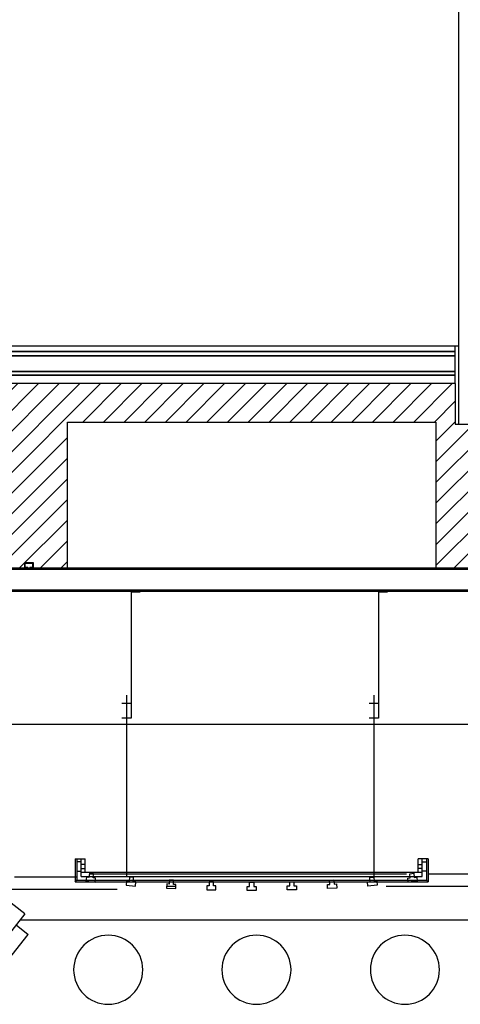
# Model space of a CAD drawing. Units: millimetres. Extents: x -62946 to 20360, y -6200 to 19531.
# Drawn here: x -8610 to -5741, y 6262 to 12675 of the extents above; entities that cross this region are included whole.
import ezdxf

# ---------------------------------------------------------------- set-up
doc = ezdxf.new("R2010")
doc.units = ezdxf.units.MM
doc.set_wipeout_variables(frame=1)
doc.layers.get('0').update_dxf_attribs({"lineweight": 18})
for name, color, linetype in [('KH I_Schnitt_Alles', 9, 'Continuous'), ('KH I_Schnitt_Saal', 9, 'Continuous'), ('KH I_Schnitt_Saal - Details', 9, 'Continuous')]:
    doc.layers.add(name, color=color, linetype=linetype)

# ---------------------------------------------------------------- blocks, each defined once
blk = doc.blocks.new('KH I_Schnitt_Saal - BEL')
at = {"color": 9}
blk.add_wipeout([(-2305.8, 4332), (-2083.5, 4332), (-2083.5, 4486.3), (-1905.8, 4486.4), (-1905.8, 4395.4), (-1805.8, 4395.4), (-1805.8, 4018.6), (-1905.8, 4018.6), (-1905.8, 4082), (-2305.8, 4082)], dxfattribs=at)
at = {"layer": 'KH I_Schnitt_Saal', "color": 9, "linetype": 'Continuous', "ltscale": 100.000001}
for p, q in [((-1905.8, 4486.4), (-2083.5, 4486.3)), ((-2083.5, 4207), (-2083.5, 4486.3)), ((-1905.8, 4486.4), (-1905.8, 4018.6)), ((-1905.8, 4395.4), (-1805.8, 4395.4)), ((-1805.8, 4018.6), (-1805.8, 4395.4)), ((-2083.5, 4332), (-2305.8, 4332)), ((-2305.8, 4332), (-2305.8, 4082)), ((-1905.8, 4207), (-2083.5, 4207)), ((-2305.8, 4082), (-1905.8, 4082)), ((-1905.8, 4018.6), (-1805.8, 4020))]:
    blk.add_line(p, q, dxfattribs=at)
at = {"layer": 'KH I_Schnitt_Saal', "color": 9}
blk.add_circle((-2002.7, 4363.7), 15.5, dxfattribs=at)

msp = doc.modelspace()

# ---------------------------------------------------------------- hatches: boundary and pattern name
at = {"layer": 'KH I_Schnitt_Saal', "true_color": 0xc7c8ca}
h = msp.add_hatch(dxfattribs=at)
h.set_pattern_fill('ANSI31', color=9, scale=30)
h.set_pattern_definition([(45, (-0.003, -11650), (-67.35192, 67.35192), [])])
h.paths.add_polyline_path([(-5774, 10305), (-19858.8, 10305), (-19858.8, 10055), (-17500, 10055), (-17500, 9105), (-17000, 9105), (-17000, 10055), (-14600, 10055), (-14600, 9105), (-14100, 9105), (-14100, 10055), (-11700, 10055), (-11700, 9105), (-11200, 9105), (-11200, 10055), (-8800, 10055), (-8800, 9105), (-8300, 9105), (-8300, 10055), (-5900, 10055), (-5900, 9105), (-5400, 9105), (-5400, 10055), (-4320, 10055), (-4320, 10305), (-5529, 10305), (-5529, 10040), (-5774, 10040)])

# ---------------------------------------------------------------- linework, layer by layer
at = {"layer": 'KH I_Schnitt_Alles', "color": 9, "linetype": 'Continuous', "ltscale": 100.000001}
for p, q in [((-5754, 15625.4, 0), (-5754, 10040, 0)), ((-5754, 15625.4, 0), (-5754, 10040, 0)), ((-5754, 10550, 0), (-19832.5, 10550, 0)), ((-5774, 10305, 0), (-5774, 10550, 0)), ((-15085.7, 10514, 0), (-5774, 10514, 0)), ((-15085.7, 10485, 0), (-5774, 10485, 0)), ((-19832.5, 10385, 0), (-5774, 10385, 0)), ((-19832.5, 10360, 0), (-5774, 10360, 0)), ((-15085.7, 10385, 0), (-5774, 10385, 0)), ((-15085.7, 10360, 0), (-5774, 10360, 0))]:
    msp.add_line(p, q, dxfattribs=at)
at = {"layer": 'KH I_Schnitt_Alles', "color": 8, "linetype": 'Continuous', "ltscale": 100.000001}
for p, q in [((-5754, 10550, 0), (-19832.5, 10550, 0)), ((-5774, 10514, 0), (-19832.5, 10514, 0)), ((-5774, 10485, 0), (-19832.5, 10485, 0)), ((-5774, 10385, 0), (-19832.5, 10385, 0)), ((-5774, 10360, 0), (-19832.5, 10360, 0))]:
    msp.add_line(p, q, dxfattribs=at)
at = {"layer": 'KH I_Schnitt_Saal', "color": 3, "linetype": 'Continuous', "ltscale": 100.000001}
for p, q in [((-5774, 10305, 0), (-19858.8, 10305, 0)), ((-5774, 10305, 0), (-5774, 10040, 0)), ((-8300, 10055, 0), (-5900, 10055, 0)), ((-8300, 9105, 0), (-8300, 10055, 0)), ((-5900, 10055, 0), (-5900, 9105, 0)), ((-5774, 10040, 0), (-5529, 10040, 0)), ((-8800, 9105, 0), (-8300, 9105, 0)), ((-5900, 9105, 0), (-5400, 9105, 0))]:
    msp.add_line(p, q, dxfattribs=at)
at = {"layer": 'KH I_Schnitt_Saal', "color": 8, "linetype": 'Continuous', "ltscale": 100.000001}
for p, q in [((-5774, 10040, 0), (-5689, 10040, 0)), ((-19858.8, 9105, 0), (-4320.3, 9105, 0)), ((-19858.8, 9096, 0), (-4320.3, 9096, 0)), ((-19858.8, 8962, 0), (-4320.3, 8962, 0)), ((-19858.8, 8953, 0), (-4320.3, 8953, 0)), ((-9575, 8087.9, 0), (-4635, 8087.9, 0)), ((-8250, 7209.8, 0), (-8183.5, 7209.8, 0)), ((-8250, 7209.8, 0), (-8250, 7059.8, 0)), ((-8183.5, 7118.9, 0), (-8183.5, 7209.8, 0)), ((-6016.5, 7118.9, 0), (-6016.5, 7209.8, 0)), ((-5950, 7209.8, 0), (-6016.5, 7209.8, 0)), ((-5950, 7209.8, 0), (-5950, 7059.8, 0)), ((-8210.5, 7122.1, 0), (-5989.5, 7122.1, 0)), ((-8237.5, 7090, 0), (-8643.8, 7090, 0)), ((-8250, 7059.8, 0), (-5950, 7059.8, 0)), ((-5563.7, 7110.6, 0), (-5950, 7110.6, 0)), ((-4625, 7030.6, 0), (-6224.8, 7030.6, 0))]:
    msp.add_line(p, q, dxfattribs=at)
at = {"layer": 'KH I_Schnitt_Saal', "color": 9, "linetype": 'Continuous', "ltscale": 100.000001}
msp.add_line((-4752.6, 6810.6, 0), (-9439.5, 6810.6, 0), dxfattribs=at)
at = {"layer": 'KH I_Schnitt_Saal', "color": 9, "extrusion": (0, 2e-16, -1)}
for centre in [(8033.9, 6487.5, 0), (7068.6, 6487.5, 0), (6102, 6487.5, 0)]:
    msp.add_circle(centre, 225, dxfattribs=at)
at = {"layer": 'KH I_Schnitt_Saal - Details', "color": 8, "linetype": 'Continuous', "ltscale": 100.000001}
for p, q in [((-8576.5, 9139, 0), (-8523.5, 9139, 0)), ((-8576.5, 9105, 0), (-8576.5, 9139, 0)), ((-8573.5, 9136, 0), (-8526.5, 9136, 0)), ((-8573.5, 9108, 0), (-8573.5, 9136, 0)), ((-8556.5, 9108, 0), (-8573.5, 9108, 0)), ((-8556.5, 9105, 0), (-8556.5, 9108, 0)), ((-8543.5, 9108, 0), (-8543.5, 9105, 0)), ((-8526.5, 9108, 0), (-8543.5, 9108, 0)), ((-8526.5, 9136, 0), (-8526.5, 9108, 0)), ((-8523.5, 9139, 0), (-8523.5, 9105, 0)), ((-8556.5, 9105, 0), (-8576.5, 9105, 0)), ((-8523.5, 9105, 0), (-8543.5, 9105, 0)), ((-7825.3, 8947.4, 0), (-7885.3, 8947.4, 0)), ((-7885.3, 8947.4, 0), (-7885.3, 8125.8, 0)), ((-6214.5, 8947.4, 0), (-6274.5, 8947.4, 0)), ((-6274.5, 8947.4, 0), (-6274.5, 8125.8, 0)), ((-7915.3, 8276.8, 0), (-7915.3, 7092.1, 0)), ((-6304.5, 8276.8, 0), (-6304.5, 7092.1, 0)), ((-7885.3, 8221.8, 0), (-7945.3, 8221.8, 0)), ((-6274.5, 8221.8, 0), (-6334.5, 8221.8, 0)), ((-7885.3, 8125.8, 0), (-7945.3, 8125.8, 0)), ((-6274.5, 8125.8, 0), (-6334.5, 8125.8, 0)), ((-8237.5, 7209.8, 0), (-8237.5, 7070.7, 0)), ((-8210.5, 7189.7, 0), (-8237.5, 7189.7, 0)), ((-8210.5, 7094.9, 0), (-8210.5, 7209.8, 0)), ((-5989.5, 7094.9, 0), (-5989.5, 7209.8, 0)), ((-5989.5, 7189.7, 0), (-5962.5, 7189.7, 0)), ((-5962.5, 7209.8, 0), (-5962.5, 7070.7, 0)), ((-8237.5, 7129.7, 0), (-8210.5, 7129.7, 0)), ((-8183.5, 7173.2, 0), (-8210.5, 7173.2, 0)), ((-8210.5, 7146.2, 0), (-8183.5, 7146.2, 0)), ((-6016.5, 7173.2, 0), (-5989.5, 7173.2, 0)), ((-5989.5, 7146.2, 0), (-6016.5, 7146.2, 0)), ((-5962.5, 7129.7, 0), (-5989.5, 7129.7, 0)), ((-8237.5, 7070.7, 0), (-8251.9, 7060.3, 0)), ((-8237.5, 7070.9, 0), (-5962.5, 7070.9, 0)), ((-8210.5, 7094.9, 0), (-5989.5, 7094.9, 0)), ((-8175.6, 7090.9, 0), (-8178.6, 7064, 0)), ((-8178.6, 7064, 0), (-8119, 7057.4, 0)), ((-8159.2, 7089, 0), (-8175.6, 7090.9, 0)), ((-8156.2, 7115.9, 0), (-8159.2, 7089, 0)), ((-6091.6, 7110.6, 0), (-8156.8, 7110.6, 0)), ((-8129.4, 7112.9, 0), (-8156.2, 7115.9, 0)), ((-8132.4, 7086, 0), (-8129.4, 7112.9, 0)), ((-8116, 7084.2, 0), (-8132.4, 7086, 0)), ((-8119, 7057.4, 0), (-8116, 7084.2, 0)), ((-7914.2, 7064.9, 0), (-7916.5, 7038, 0)), ((-7897.8, 7063.5, 0), (-7914.2, 7064.9, 0)), ((-7895.5, 7090.4, 0), (-7897.8, 7063.5, 0)), ((-7868.6, 7088.1, 0), (-7895.5, 7090.4, 0)), ((-7870.9, 7061.2, 0), (-7868.6, 7088.1, 0)), ((-7854.4, 7059.8, 0), (-7870.9, 7061.2, 0)), ((-7856.7, 7032.9, 0), (-7854.4, 7059.8, 0)), ((-7634.8, 7072.2, 0), (-7636.3, 7045.2, 0)), ((-7607.8, 7070.6, 0), (-7634.8, 7072.2, 0)), ((-7609.4, 7043.6, 0), (-7607.8, 7070.6, 0)), ((-7348.7, 7061.1, 0), (-7375.7, 7061.1, 0)), ((-7375.7, 7061.1, 0), (-7375.7, 7034.1, 0)), ((-7348.7, 7034.1, 0), (-7348.7, 7061.1, 0)), ((-7113.5, 7030.2, 0), (-7113.5, 7057.2, 0)), ((-7113.5, 7057.2, 0), (-7086.5, 7057.2, 0)), ((-7086.5, 7057.2, 0), (-7086.5, 7030.2, 0)), ((-6851.3, 7034.1, 0), (-6851.3, 7061.1, 0)), ((-6851.3, 7061.1, 0), (-6824.3, 7061.1, 0)), ((-6824.3, 7061.1, 0), (-6824.3, 7034.1, 0)), ((-6592.2, 7070.6, 0), (-6565.2, 7072.2, 0)), ((-6590.6, 7043.6, 0), (-6592.2, 7070.6, 0)), ((-6565.2, 7072.2, 0), (-6563.7, 7045.2, 0)), ((-6345.6, 7059.8, 0), (-6329.1, 7061.2, 0)), ((-6343.3, 7032.9, 0), (-6345.6, 7059.8, 0)), ((-6331.4, 7088.1, 0), (-6304.5, 7090.4, 0)), ((-6329.1, 7061.2, 0), (-6331.4, 7088.1, 0)), ((-6304.5, 7090.4, 0), (-6302.2, 7063.5, 0)), ((-6302.2, 7063.5, 0), (-6285.8, 7064.9, 0)), ((-6285.8, 7064.9, 0), (-6283.5, 7038, 0)), ((-6084, 7084.2, 0), (-6067.6, 7086, 0)), ((-6081, 7057.4, 0), (-6084, 7084.2, 0)), ((-6021.4, 7064, 0), (-6081, 7057.4, 0)), ((-6070.6, 7112.9, 0), (-6043.8, 7115.9, 0)), ((-6067.6, 7086, 0), (-6070.6, 7112.9, 0)), ((-6043.8, 7115.9, 0), (-6040.8, 7089, 0)), ((-6040.8, 7089, 0), (-6024.4, 7090.9, 0)), ((-6024.4, 7090.9, 0), (-6021.4, 7064, 0)), ((-5962.5, 7070.7, 0), (-5950, 7059.8, 0)), ((-7975.2, 7010.6, 0), (-10425, 7010.6, 0)), ((-7916.5, 7038, 0), (-7856.7, 7032.9, 0)), ((-7652.8, 7046.1, 0), (-7654.3, 7019.2, 0)), ((-7654.3, 7019.2, 0), (-7594.4, 7015.7, 0)), ((-7593.6, 7030.6, 0), (-7653.7, 7030.6, 0)), ((-7636.3, 7045.2, 0), (-7652.8, 7046.1, 0)), ((-7592.9, 7042.7, 0), (-7609.4, 7043.6, 0)), ((-7594.4, 7015.7, 0), (-7592.9, 7042.7, 0)), ((-7392.2, 7034.1, 0), (-7392.2, 7007.1, 0)), ((-7375.7, 7034.1, 0), (-7392.2, 7034.1, 0)), ((-7392.2, 7007.1, 0), (-7332.2, 7007.1, 0)), ((-7332.2, 7034.1, 0), (-7348.7, 7034.1, 0)), ((-7332.2, 7007.1, 0), (-7332.2, 7034.1, 0)), ((-7130, 7003.2, 0), (-7130, 7030.2, 0)), ((-7130, 7030.2, 0), (-7113.5, 7030.2, 0)), ((-7070, 7003.2, 0), (-7130, 7003.2, 0)), ((-7086.5, 7030.2, 0), (-7070, 7030.2, 0)), ((-7070, 7030.2, 0), (-7070, 7003.2, 0)), ((-6867.8, 7007.1, 0), (-6867.8, 7034.1, 0)), ((-6867.8, 7034.1, 0), (-6851.3, 7034.1, 0)), ((-6807.8, 7007.1, 0), (-6867.8, 7007.1, 0)), ((-6824.3, 7034.1, 0), (-6807.8, 7034.1, 0)), ((-6807.8, 7034.1, 0), (-6807.8, 7007.1, 0)), ((-6607.1, 7042.7, 0), (-6590.6, 7043.6, 0)), ((-6605.6, 7015.7, 0), (-6607.1, 7042.7, 0)), ((-6545.7, 7019.2, 0), (-6605.6, 7015.7, 0)), ((-6563.7, 7045.2, 0), (-6547.2, 7046.1, 0)), ((-6547.2, 7046.1, 0), (-6545.7, 7019.2, 0)), ((-6283.5, 7038, 0), (-6343.3, 7032.9, 0))]:
    msp.add_line(p, q, dxfattribs=at)

# ---------------------------------------------------------------- next in the draw order: block references
at = {"layer": 'KH I_Schnitt_Saal - Details', "color": 9, "rotation": 321.7069161790472}
msp.add_blockref('KH I_Schnitt_Saal - BEL', (-9861.2, 2149, 0), dxfattribs=at)

doc.saveas('drawing.dxf')
